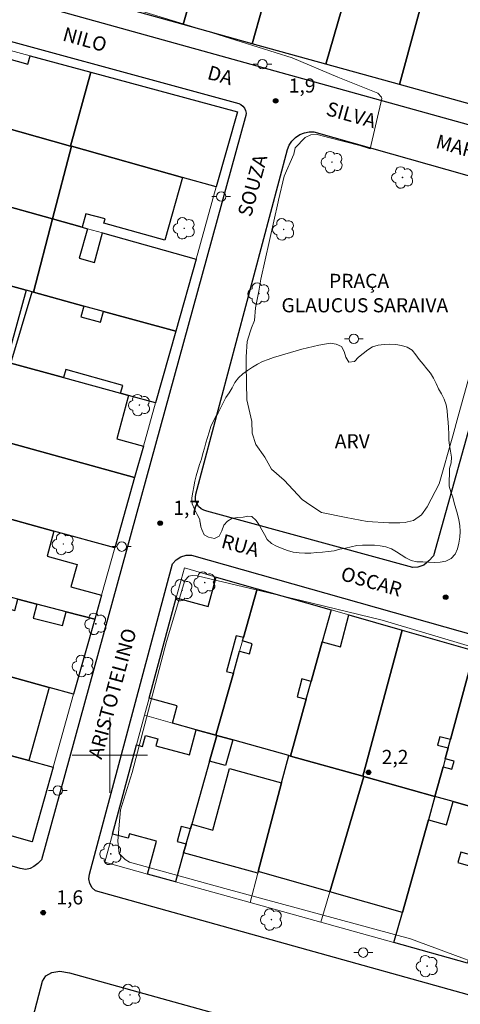
# Model space of a CAD drawing. Units: metres. Extents: x 280683 to 281199, y 1681544 to 1682111.
# Drawn here: x 280990 to 281037, y 1681774 to 1681878 of the extents above; entities that cross this region are included whole.
import ezdxf

# ---------------------------------------------------------------- set-up
doc = ezdxf.new("R2010")
doc.units = ezdxf.units.M
doc.header["$MEASUREMENT"] = 0
for name, color, linetype, lineweight, true_color in [('Arvores_Isoladas', 7, 'Continuous', 18, 0x00ff33), ('Curvas_Intermediarias', 7, 'Continuous', 9, 0x783c14), ('Pto_Cotado', 7, 'Continuous', 9, 0x783c14), ('Topon_Pto_Cotado', 7, 'Continuous', 9, 0x783c14), ('Topon_Vegetacao', 7, 'Continuous', 9, 0x00ff33), ('Vegetacao', 7, 'Orla8', 9, 0x00ff33)]:
    doc.layers.add(name, color=color, linetype=linetype, lineweight=lineweight, true_color=true_color)
for name, color, linetype, lineweight in [('Edificacoes', 7, 'Continuous', 30), ('Malha_Coordenadas', 7, 'Continuous', 15), ('Muro_Grade', 8, 'Continuous', 20), ('Pavimentacao_Asfaltica_Mfio', 10, 'Continuous', 30), ('Poste', 7, 'Continuous', 9), ('Topon_de_Vias', 7, 'Continuous', 9), ('Topon_Praca_Parque', 7, 'Continuous', 9)]:
    doc.layers.add(name, color=color, linetype=linetype, lineweight=lineweight)
doc.styles.add('Arial', font='arial.ttf', dxfattribs={"height": 1.5})
doc.styles.get("Standard").update_dxf_attribs({"font": 'arial.ttf'})
doc.linetypes.add('Orla8', pattern='A,6,-0.5,["V",Standard,S=1,R=0,X=-0.5,Y=-1],-0.5,6,-0.5,["V",Standard,S=1,R=0,X=-0.5,Y=-1],-0.5', length=14)

# ---------------------------------------------------------------- blocks, each defined once
blk = doc.blocks.new('Cotas')
at = {"layer": 'Pto_Cotado'}
blk.add_hatch(color=256, dxfattribs=at).paths.add_polyline_path([(0, 0.24, 1), (0, -0.24, 1)])
at = {"layer": 'Pto_Cotado', "lineweight": -3}
blk.add_lwpolyline([(0, -0.24, -1), (0, 0.24, -1)], format="xyb", close=True, dxfattribs=at)
blk = doc.blocks.new('Poste')
at = {"layer": 'Poste'}
for points in [[(-0.5, 0), (-1, 0)], [(0.5, 0), (1, 0)]]:
    blk.add_lwpolyline(points, dxfattribs=at)
blk.add_lwpolyline([(0, 0.5, 1), (0, -0.5, 1)], format="xyb", close=True, dxfattribs=at)
blk = doc.blocks.new('Arvore')
at = {"layer": 'Arvores_Isoladas'}
blk.add_lwpolyline([(-0.72, 0.49, 0.872324), (-0.72, -0.55, 0.862983), (0.28, -0.83, 0.900105), (0.89, 0.03, 0.863155), (0.26, 0.86, 0.882486)], format="xyb", close=True, dxfattribs=at)
blk.add_circle((0, 0), 0.0286, dxfattribs=at)

msp = doc.modelspace()

# ---------------------------------------------------------------- linework, layer by layer
at = {"layer": 'Curvas_Intermediarias', "elevation": 2, "flags": 128}
for points in [[(280999.53, 1681880.23), (281010.36, 1681876.95), (281019.38, 1681874.1), (281024.25, 1681872.06), (281028.5, 1681870.33), (281028.89, 1681869.91), (281028.91, 1681869.77), (281027.68, 1681864.44), (281026.58, 1681864.77), (281023.37, 1681865.59), (281022.02, 1681865.95), (281021.36, 1681865.91), (281020.77, 1681865.62), (281019.71, 1681864.52), (281019.54, 1681863.86), (281018.53, 1681861.51), (281017.93, 1681858.97), (281017.89, 1681858.8), (281016.06, 1681850.59), (281015.82, 1681849.29), (281015.47, 1681847.55), (281015.37, 1681846.19), (281015.06, 1681845.41), (281014.92, 1681844.98), (281014.61, 1681843.95), (281014.49, 1681842.33), (281014.48, 1681841.4), (281014.56, 1681837.77), (281015.1, 1681835.46), (281015.14, 1681834.23), (281015.53, 1681833.01), (281016.49, 1681831.67), (281017.19, 1681830.4), (281018.54, 1681829.21), (281020.46, 1681827.18), (281021.38, 1681826.52), (281022.5, 1681825.79), (281025.12, 1681825.26), (281027.34, 1681824.84), (281029.64, 1681824.69), (281030.83, 1681824.7), (281031.38, 1681824.74), (281031.65, 1681824.78), (281032.27, 1681824.93), (281033.11, 1681825.55), (281033.73, 1681826.4), (281035, 1681828.83), (281036.47, 1681833.92), (281037.01, 1681836.03), (281038.24, 1681840.34)], [(281053.49, 1681773.5), (281043.83, 1681776.1), (281031.96, 1681780.47), (281012.22, 1681785.84), (281002.1, 1681788.62), (281001.63, 1681788.9), (281000.98, 1681789.55), (281000.84, 1681790.87), (281000.94, 1681792.17), (281001.12, 1681794.21), (281002.37, 1681798.17), (281006.01, 1681812.07), (281007.97, 1681818.58)], [(281007.97, 1681818.58), (281008.4, 1681819.03), (281008.75, 1681819.1), (281009.29, 1681819.06), (281020.33, 1681816.42), (281028.93, 1681814.36), (281038.59, 1681811.48), (281040.61, 1681810.78), (281041.25, 1681810.45), (281053.75, 1681806.22), (281067.83, 1681802.71), (281065.29, 1681789.27), (281060.77, 1681775.02), (281060.06, 1681774.08), (281059.32, 1681773.5)]]:
    msp.add_lwpolyline(points, dxfattribs=at)
at = {"layer": 'Edificacoes', "flags": 128}
for points in [[(281004.25, 1681895.45), (281012.11, 1681893.32), (281011.25, 1681890.18), (281010.39, 1681887.05), (281008.58, 1681887.55), (281007.08, 1681882.15), (281008.91, 1681881.64), (281008.88, 1681881.54), (281007.81, 1681877.65), (281000.88, 1681879.57), (281001.58, 1681882.11), (281000.56, 1681882.4), (281002.51, 1681889.29), (281003.88, 1681888.91), (281004.44, 1681890.88), (281003.07, 1681891.27)], [(281011.25, 1681890.18), (281012.11, 1681893.32), (281019.49, 1681891.21), (281017.75, 1681884.99), (281016.22, 1681879.5), (281015.14, 1681875.6), (281007.81, 1681877.65), (281008.88, 1681881.54), (281009.95, 1681881.24), (281012.36, 1681889.87)], [(281026.74, 1681886.58), (281022.95, 1681873.43), (281015.14, 1681875.6), (281016.22, 1681879.5), (281017.51, 1681879.14), (281019.04, 1681884.63), (281017.75, 1681884.99), (281019.49, 1681891.21), (281019.54, 1681891.19), (281019.65, 1681891.16), (281024.2, 1681889.85), (281023.54, 1681887.47)], [(281026.74, 1681886.58), (281027.16, 1681888.05), (281030.36, 1681887.16), (281030.6, 1681888.02), (281033.11, 1681887.31), (281032.85, 1681886.4), (281034.77, 1681885.87), (281034.59, 1681885.22), (281030.8, 1681871.26), (281022.95, 1681873.43)], [(281030.8, 1681871.26), (281034.59, 1681885.22), (281038.29, 1681884.19), (281038.4, 1681884.59), (281042.58, 1681883.42), (281038.45, 1681869.14)], [(280997.99, 1681872.56), (280995.82, 1681864.73), (280985.02, 1681867.76), (280985.32, 1681868.85), (280984.22, 1681869.16), (280985.83, 1681874.95), (280991.3, 1681873.42), (280991.54, 1681874.3)], [(280995.82, 1681864.73), (280997.99, 1681872.56), (281013.56, 1681868.37), (281011.31, 1681860.39), (281007.73, 1681861.4), (280995.94, 1681864.7)], [(280995.94, 1681864.7), (280993.92, 1681856.98), (280987.53, 1681858.77), (280987.79, 1681859.69), (280982.04, 1681861.29), (280982.24, 1681862), (280980.98, 1681862.35), (280982.28, 1681867.01), (280983.66, 1681866.62), (280984.05, 1681868.03), (280985.02, 1681867.76), (280995.82, 1681864.73)], [(280997.05, 1681856.1), (280993.92, 1681856.98), (280995.94, 1681864.7), (281007.73, 1681861.4), (281005.86, 1681854.71), (280999.37, 1681856.52), (280999.49, 1681856.98), (280997.46, 1681857.54)], [(280976.09, 1681853.55), (280978.27, 1681861.36), (280987.53, 1681858.77), (280993.92, 1681856.98), (280991.88, 1681849.2), (280991.73, 1681849.24), (280991.1, 1681849.41)], [(280999.23, 1681855.5), (281009.16, 1681852.72), (281007, 1681845.04), (280999.31, 1681847.15), (280997.24, 1681847.72), (280991.88, 1681849.2), (280993.92, 1681856.98), (280997.05, 1681856.1), (280997.62, 1681855.94), (280996.75, 1681852.8), (280998.36, 1681852.35)], [(280976.09, 1681853.55), (280991.1, 1681849.41), (280989, 1681841.8), (280983.47, 1681843.32), (280983.74, 1681844.28), (280978.31, 1681845.78), (280978.05, 1681844.82), (280973.96, 1681845.94)], [(281002, 1681838.22), (281001.15, 1681838.46), (281001.37, 1681839.3), (280995.31, 1681840.97), (280995.07, 1681840.13), (280989.46, 1681841.67), (280991.73, 1681849.24), (280991.88, 1681849.2), (280997.24, 1681847.72), (280996.91, 1681846.57), (280999, 1681846), (280999.31, 1681847.15), (281007, 1681845.04), (281004.86, 1681837.43)], [(281003.57, 1681832.83), (281002.63, 1681829.5), (280989.45, 1681833.16), (280987.31, 1681833.76), (280989.14, 1681840.5), (280989.46, 1681841.67), (280995.07, 1681840.13), (281001.15, 1681838.46), (281002, 1681838.22), (281000.73, 1681833.62)], [(280989.45, 1681833.16), (281002.63, 1681829.5), (281000.53, 1681822.02), (280994.06, 1681823.8), (280987.38, 1681825.64)], [(280990.23, 1681816.57), (280988.63, 1681816.99), (280983.06, 1681818.43), (280985.22, 1681826.24), (280987.38, 1681825.64), (280994.06, 1681823.8), (280993.33, 1681821.14), (280996.52, 1681820.26), (280995.87, 1681817.89), (280999.11, 1681817), (280998.39, 1681814.46), (280995.36, 1681815.25), (280992.24, 1681816.05)], [(281014.19, 1681812.5), (281013.44, 1681812.7), (281012.41, 1681808.9), (281013.13, 1681808.71), (281011.27, 1681802.13), (281009.17, 1681802.71), (281006.67, 1681803.41), (281007.17, 1681805.26), (281004.19, 1681806.07), (281007.06, 1681816.72), (281010.45, 1681815.81), (281011.29, 1681818.93), (281015.66, 1681817.69)], [(280984.1, 1681809.83), (280981.79, 1681810.47), (280980.89, 1681810.71), (280983.06, 1681818.43), (280988.63, 1681816.99), (280988.3, 1681815.8), (280989.9, 1681815.36), (280990.23, 1681816.57), (280992.24, 1681816.05), (280991.86, 1681814.57), (280994.97, 1681813.77), (280995.36, 1681815.25), (280998.39, 1681814.46), (280996.15, 1681806.49), (280993.54, 1681807.21), (280986, 1681809.3), (280986.3, 1681810.39), (280984.4, 1681810.91)], [(281023.51, 1681815.44), (281022.56, 1681812.04), (281021.4, 1681807.83), (281020.42, 1681808.1), (281019.91, 1681806.21), (281020.88, 1681805.95), (281019.21, 1681799.9), (281019.02, 1681799.95), (281013.06, 1681801.63), (281011.37, 1681802.1), (281011.27, 1681802.13), (281013.13, 1681808.71), (281013.79, 1681811.05), (281014.83, 1681810.76), (281015.13, 1681811.85), (281014.09, 1681812.14), (281014.19, 1681812.5), (281015.66, 1681817.69)], [(281021.4, 1681807.83), (281022.56, 1681812.04), (281024.5, 1681811.52), (281025.4, 1681814.9), (281031.08, 1681813.27), (281026.88, 1681797.76), (281019.21, 1681799.9), (281020.88, 1681805.95)], [(281026.88, 1681797.76), (281031.08, 1681813.27), (281038.76, 1681811.08), (281036.2, 1681801.66), (281035.06, 1681801.96), (281034.82, 1681801.08), (281035.96, 1681800.77), (281035.65, 1681799.62), (281035.42, 1681798.77), (281034.56, 1681795.61), (281026.99, 1681797.72)], [(280981.05, 1681807.94), (280981.79, 1681810.47), (280984.1, 1681809.83), (280986, 1681809.3), (280993.54, 1681807.21), (280991.4, 1681799.42), (280989.03, 1681800.08), (280989.34, 1681801.19), (280985.36, 1681802.28), (280985.06, 1681801.17), (280979.51, 1681802.71)], [(281034.56, 1681795.61), (281035.42, 1681798.77), (281036.35, 1681798.51), (281036.59, 1681799.36), (281035.65, 1681799.62), (281035.96, 1681800.77), (281036.2, 1681801.66), (281038.76, 1681811.08), (281046.6, 1681808.83), (281045.62, 1681805.43), (281043.83, 1681799.24), (281042.71, 1681799.57), (281041.98, 1681797.03), (281043.1, 1681796.7), (281042.17, 1681793.48), (281039.56, 1681794.21), (281036.5, 1681795.07)], [(280976.41, 1681795.14), (280978.64, 1681802.95), (280979.51, 1681802.71), (280985.06, 1681801.17), (280989.03, 1681800.08), (280991.4, 1681799.42), (280993.97, 1681798.71), (280991.74, 1681790.8)], [(281000.29, 1681791.62), (281002.85, 1681801.11), (281003.48, 1681800.94), (281003.79, 1681802.1), (281005.09, 1681801.74), (281004.9, 1681801), (281008.45, 1681800.04), (281009.17, 1681802.71), (281011.27, 1681802.13), (281011.37, 1681802.1), (281010.6, 1681799.37), (281008.7, 1681792.66), (281008.56, 1681792.16), (281007.58, 1681792.43), (281007.14, 1681790.83), (281008.11, 1681790.57), (281007.84, 1681789.61), (281006.97, 1681786.55), (281004, 1681787.37), (281004.95, 1681790.88), (281002.08, 1681791.66), (281001.94, 1681791.17)], [(281010.6, 1681799.37), (281011.37, 1681802.1), (281013.06, 1681801.63), (281012.29, 1681798.9), (281010.6, 1681799.37)], [(281026.99, 1681797.72), (281023.38, 1681785.47), (281015.78, 1681787.63), (281018.26, 1681797.08), (281019.02, 1681799.95), (281019.21, 1681799.9), (281026.88, 1681797.76)], [(281018.26, 1681797.08), (281015.78, 1681787.63), (281015.74, 1681787.47), (281007.84, 1681789.61), (281008.11, 1681790.57), (281008.56, 1681792.16), (281008.7, 1681792.66), (281010.94, 1681792.05), (281012.72, 1681798.59)], [(281033.87, 1681793.14), (281031.1, 1681783.29), (281023.38, 1681785.47), (281026.99, 1681797.72), (281034.56, 1681795.61)], [(281041.56, 1681791.2), (281040.89, 1681788.69), (281037.32, 1681789.7), (281037, 1681788.59), (281039.84, 1681787.78), (281038.46, 1681782.17), (281039.09, 1681781.99), (281038, 1681777.91), (281030.19, 1681780.09), (281031.1, 1681783.29), (281033.87, 1681793.14), (281035.79, 1681792.6), (281036.5, 1681795.07), (281039.56, 1681794.21), (281038.92, 1681791.95)]]:
    msp.add_lwpolyline(points, close=True, dxfattribs=at)
at = {"layer": 'Malha_Coordenadas', "flags": 128}
for points in [[(281000, 1681804), (281000, 1681796)], [(281004, 1681800), (280996, 1681800)]]:
    msp.add_lwpolyline(points, dxfattribs=at)
at = {"layer": 'Muro_Grade', "flags": 128}
for points in [[(281007.81, 1681877.65), (281008.88, 1681881.54), (281008.91, 1681881.64), (281010.39, 1681887.05), (281011.25, 1681890.18), (281012.11, 1681893.32)], [(281015.14, 1681875.6), (281016.22, 1681879.5), (281017.75, 1681884.99), (281019.49, 1681891.21)], [(281027.41, 1681888.94), (281027.16, 1681888.05), (281026.74, 1681886.58), (281022.95, 1681873.43)], [(281035.01, 1681886.76), (281034.77, 1681885.87), (281034.59, 1681885.22), (281030.8, 1681871.26)], [(280999.84, 1681879.86), (281000.88, 1681879.57), (281007.81, 1681877.65)], [(281015.14, 1681875.6), (281007.81, 1681877.65)], [(280997.99, 1681872.56), (280991.54, 1681874.3), (280982.56, 1681876.72), (280980.42, 1681869.05)], [(281015.14, 1681875.6), (281022.95, 1681873.43)], [(281022.95, 1681873.43), (281030.8, 1681871.26)], [(280995.82, 1681864.73), (280997.99, 1681872.56)], [(281011.31, 1681860.39), (281013.56, 1681868.37), (280997.99, 1681872.56)], [(281030.8, 1681871.26), (281038.45, 1681869.14)], [(280995.82, 1681864.73), (280985.02, 1681867.76), (280984.05, 1681868.03), (280980.42, 1681869.05)], [(280993.92, 1681856.98), (280995.94, 1681864.7)], [(280995.94, 1681864.7), (280995.82, 1681864.73)], [(281011.31, 1681860.39), (281007.73, 1681861.4), (280995.94, 1681864.7)], [(280978.27, 1681861.36), (280987.53, 1681858.77), (280993.92, 1681856.98)], [(281011.31, 1681860.39), (281009.16, 1681852.72)], [(280993.92, 1681856.98), (280991.88, 1681849.2)], [(280993.92, 1681856.98), (280997.05, 1681856.1), (280997.62, 1681855.94), (280999.23, 1681855.5), (281009.16, 1681852.72)], [(280976.09, 1681853.55), (280991.1, 1681849.41), (280991.73, 1681849.24)], [(281009.16, 1681852.72), (281007, 1681845.04)], [(280991.73, 1681849.24), (280989.46, 1681841.67)], [(280991.73, 1681849.24), (280991.88, 1681849.2)], [(280991.88, 1681849.2), (280997.24, 1681847.72), (280999.31, 1681847.15), (281007, 1681845.04)], [(281007, 1681845.04), (281004.86, 1681837.43)], [(280989.46, 1681841.67), (280995.07, 1681840.13), (281001.15, 1681838.46), (281002, 1681838.22), (281004.86, 1681837.43)], [(281004.86, 1681837.43), (281003.57, 1681832.83), (281002.63, 1681829.5)], [(281002.63, 1681829.5), (280989.45, 1681833.16), (280987.31, 1681833.76)], [(281000.53, 1681822.02), (281002.63, 1681829.5)], [(281000.53, 1681822.02), (280994.06, 1681823.8), (280987.38, 1681825.64), (280985.22, 1681826.24)], [(280998.39, 1681814.46), (280999.11, 1681817), (281000.53, 1681822.02)], [(281003.69, 1681804.24), (281004.19, 1681806.07), (281007.06, 1681816.72), (281007.92, 1681819.9), (281011.29, 1681818.93), (281015.66, 1681817.69)], [(280998.39, 1681814.46), (280995.36, 1681815.25), (280992.24, 1681816.05), (280990.23, 1681816.57), (280988.63, 1681816.99), (280983.06, 1681818.43)], [(281011.27, 1681802.13), (281013.13, 1681808.71), (281013.79, 1681811.05), (281014.09, 1681812.14), (281014.19, 1681812.5), (281015.66, 1681817.69)], [(281015.66, 1681817.69), (281023.51, 1681815.44)], [(281019.21, 1681799.9), (281020.88, 1681805.95), (281021.4, 1681807.83), (281022.56, 1681812.04), (281023.51, 1681815.44)], [(281031.08, 1681813.27), (281025.4, 1681814.9), (281023.51, 1681815.44)], [(280996.15, 1681806.49), (280998.39, 1681814.46)], [(281031.08, 1681813.27), (281026.88, 1681797.76)], [(281031.08, 1681813.27), (281038.76, 1681811.08)], [(280996.15, 1681806.49), (280993.54, 1681807.21), (280986, 1681809.3), (280984.1, 1681809.83), (280981.79, 1681810.47)], [(281038.76, 1681811.08), (281036.2, 1681801.66), (281035.96, 1681800.77), (281035.65, 1681799.62), (281035.42, 1681798.77), (281034.56, 1681795.61)], [(280996.15, 1681806.49), (280993.97, 1681798.71)], [(281006.97, 1681786.55), (281004, 1681787.37), (280999.47, 1681788.63), (281000.29, 1681791.62), (281002.85, 1681801.11), (281003.69, 1681804.24)], [(281011.27, 1681802.13), (281009.17, 1681802.71), (281006.67, 1681803.41), (281003.69, 1681804.24)], [(280993.97, 1681798.71), (280991.4, 1681799.42), (280989.03, 1681800.08), (280985.06, 1681801.17), (280979.51, 1681802.71)], [(281011.37, 1681802.1), (281010.6, 1681799.37), (281008.7, 1681792.66), (281008.56, 1681792.16), (281008.11, 1681790.57), (281007.84, 1681789.61), (281006.97, 1681786.55)], [(281011.27, 1681802.13), (281011.37, 1681802.1)], [(281019.02, 1681799.95), (281013.06, 1681801.63), (281011.37, 1681802.1)], [(281019.02, 1681799.95), (281018.26, 1681797.08), (281015.78, 1681787.63), (281015.74, 1681787.47), (281014.91, 1681784.34)], [(281019.02, 1681799.95), (281019.21, 1681799.9)], [(281019.21, 1681799.9), (281026.88, 1681797.76)], [(280993.97, 1681798.71), (280991.74, 1681790.8), (280976.41, 1681795.14)], [(281022.43, 1681782.24), (281023.38, 1681785.47), (281026.99, 1681797.72)], [(281026.88, 1681797.76), (281026.99, 1681797.72)], [(281034.56, 1681795.61), (281026.99, 1681797.72)], [(281034.56, 1681795.61), (281033.87, 1681793.14), (281031.1, 1681783.29), (281030.19, 1681780.09)], [(281034.56, 1681795.61), (281036.5, 1681795.07), (281039.56, 1681794.21), (281042.17, 1681793.48)], [(281006.97, 1681786.55), (281014.91, 1681784.34)], [(281022.43, 1681782.24), (281014.91, 1681784.34)], [(281022.43, 1681782.24), (281030.19, 1681780.09)], [(281030.19, 1681780.09), (281038, 1681777.91)]]:
    msp.add_lwpolyline(points, dxfattribs=at)
at = {"layer": 'Pavimentacao_Asfaltica_Mfio', "flags": 128}
for points in [[(281056.14, 1681897.83), (281047.68, 1681866.58), (281047.45, 1681866.09), (281046.81, 1681865.56), (281045.96, 1681865.15), (281044.9, 1681865.1), (280983.19, 1681882.25)], [(281044.76, 1681858.24), (281034.4, 1681821.17), (281033.89, 1681820.65), (281033.36, 1681820.18), (281032.75, 1681819.97), (281032.22, 1681819.94), (281010.3, 1681825.94), (281009.99, 1681826.03), (281009.69, 1681826.19), (281009.43, 1681826.43), (281009.23, 1681826.74), (281009.12, 1681827.08), (281009.1, 1681827.42), (281009.15, 1681827.73), (281018.87, 1681864.36), (281019.06, 1681864.82), (281019.35, 1681865.26), (281019.73, 1681865.64), (281020.18, 1681865.94), (281020.68, 1681866.14), (281021.19, 1681866.23), (281021.69, 1681866.23), (281044.07, 1681859.89)], [(281059.95, 1681768.44), (280998.48, 1681785.58), (280998.12, 1681785.91), (280997.87, 1681786.35), (280997.77, 1681786.86), (280997.83, 1681787.34), (281006.66, 1681820.35), (281007.05, 1681820.77), (281007.55, 1681821.08), (281008.11, 1681821.25), (281008.68, 1681821.27), (281069.54, 1681804.03), (281069.84, 1681803.92), (281070.14, 1681803.75), (281070.41, 1681803.53), (281070.64, 1681803.25), (281070.82, 1681802.93), (281070.94, 1681802.59), (281070.99, 1681802.24), (281070.99, 1681801.91), (281070.93, 1681801.59), (281062.42, 1681769.85)]]:
    msp.add_lwpolyline(points, dxfattribs=at)
for points in [[(280981.18, 1681878.1), (281013.71, 1681869.25), (281013.93, 1681869.14), (281014.14, 1681868.97), (281014.31, 1681868.76), (281014.42, 1681868.5), (281014.48, 1681868.23), (281014.47, 1681867.97), (281014.4, 1681867.73), (280992.72, 1681788.87), (280992.36, 1681788.48), (280991.91, 1681788.19), (280991.52, 1681787.97), (280991.06, 1681787.85), (280990.47, 1681787.95), (280959.81, 1681796.72), (280959.34, 1681797.4), (280958.82, 1681798.19), (280958.53, 1681798.93), (280958.54, 1681799.89), (280980.16, 1681877.59), (280980.5, 1681877.85), (280980.87, 1681878.05)], [(280995.71, 1681776.86), (281057.53, 1681759.71), (281057.95, 1681759.25), (281058.3, 1681758.86), (281058.48, 1681758.47), (281058.62, 1681757.7), (281049.8, 1681725), (281049.59, 1681724.59), (281049.17, 1681724.2), (281048.71, 1681723.89), (281048.21, 1681723.75), (281047.62, 1681723.77), (280986.35, 1681740.63), (280985.58, 1681740.82), (280985.05, 1681741.02), (280984.63, 1681741.45), (280984.31, 1681742.02), (280984.19, 1681742.54), (280984.21, 1681743.1), (280992.85, 1681775.98), (280993.18, 1681776.57), (280993.84, 1681776.92), (280994.67, 1681777.04)]]:
    msp.add_lwpolyline(points, close=True, dxfattribs=at)
at = {"layer": 'Vegetacao', "flags": 128}
msp.add_lwpolyline([(281009.55, 1681825.03), (281009.28, 1681825.59), (281009.01, 1681826.15), (281008.76, 1681826.72), (281008.72, 1681827.35), (281008.81, 1681827.95), (281008.92, 1681828.53), (281009.04, 1681829.12), (281009.18, 1681829.7), (281009.35, 1681830.29), (281009.54, 1681830.88), (281009.73, 1681831.47), (281009.89, 1681832.05), (281010.06, 1681832.62), (281010.22, 1681833.18), (281010.39, 1681833.75), (281010.55, 1681834.33), (281010.73, 1681834.92), (281010.98, 1681835.44), (281011.24, 1681835.91), (281011.51, 1681836.38), (281011.78, 1681836.88), (281012.05, 1681837.45), (281012.32, 1681838), (281012.67, 1681838.52), (281013, 1681839.04), (281013.28, 1681839.6), (281013.67, 1681840.09), (281014.13, 1681840.51), (281014.64, 1681840.88), (281015.16, 1681841.22), (281015.69, 1681841.54), (281016.23, 1681841.84), (281016.82, 1681842.06), (281017.41, 1681842.25), (281018, 1681842.43), (281018.6, 1681842.6), (281019.2, 1681842.78), (281019.79, 1681842.97), (281020.39, 1681843.14), (281021, 1681843.29), (281021.6, 1681843.43), (281022.21, 1681843.56), (281022.82, 1681843.68), (281023.43, 1681843.78), (281024.05, 1681843.68), (281024.62, 1681843.44), (281024.92, 1681842.9), (281025.07, 1681842.29), (281025.4, 1681841.78), (281026.01, 1681841.82), (281026.43, 1681842.28), (281026.92, 1681842.67), (281027.41, 1681843.06), (281027.93, 1681843.4), (281028.53, 1681843.56), (281029.15, 1681843.65), (281029.77, 1681843.67), (281030.39, 1681843.63), (281031.01, 1681843.52), (281031.6, 1681843.34), (281032.14, 1681843.02), (281032.53, 1681842.53), (281032.89, 1681842.03), (281033.29, 1681841.55), (281033.69, 1681841.07), (281034.07, 1681840.58), (281034.41, 1681840.05), (281034.67, 1681839.49), (281034.95, 1681838.94), (281035.25, 1681838.4), (281035.54, 1681837.84), (281035.74, 1681837.24), (281035.84, 1681836.63), (281035.9, 1681836.01), (281035.96, 1681835.39), (281036, 1681834.77), (281036.03, 1681834.15), (281036.05, 1681833.52), (281036.09, 1681832.9), (281036.21, 1681832.29), (281036.33, 1681831.68), (281036.29, 1681831.07), (281036.12, 1681830.46), (281036.1, 1681829.84), (281036.08, 1681829.22), (281036.08, 1681828.59), (281036.26, 1681828), (281036.45, 1681827.4), (281036.61, 1681826.8), (281036.79, 1681826.21), (281036.97, 1681825.61), (281037.11, 1681825), (281037.2, 1681824.39), (281037.23, 1681823.77), (281037.19, 1681823.15), (281037.1, 1681822.53), (281036.95, 1681821.92), (281036.72, 1681821.35), (281036.29, 1681820.89), (281035.73, 1681820.61), (281035.12, 1681820.5), (281034.5, 1681820.49), (281033.88, 1681820.51), (281033.26, 1681820.54), (281032.63, 1681820.55), (281032.02, 1681820.68), (281031.47, 1681820.96), (281030.97, 1681821.29), (281030.47, 1681821.62), (281029.93, 1681821.92), (281029.34, 1681822.13), (281028.73, 1681822.24), (281028.12, 1681822.32), (281027.5, 1681822.31), (281026.87, 1681822.33), (281026.25, 1681822.28), (281025.65, 1681822.13), (281025.04, 1681822), (281024.43, 1681821.88), (281023.83, 1681821.71), (281023.21, 1681821.64), (281022.59, 1681821.59), (281021.97, 1681821.53), (281021.35, 1681821.48), (281020.73, 1681821.46), (281020.11, 1681821.49), (281019.49, 1681821.58), (281018.9, 1681821.76), (281018.31, 1681821.98), (281017.73, 1681822.21), (281017.17, 1681822.48), (281016.73, 1681822.92), (281016.44, 1681823.46), (281016.17, 1681823.93), (281015.9, 1681824.4), (281015.54, 1681824.94), (281015.11, 1681825.38), (281014.66, 1681825.39), (281014.16, 1681825.3), (281013.54, 1681825.25), (281012.98, 1681825.15), (281012.5, 1681824.88), (281012.13, 1681824.43), (281011.91, 1681823.84), (281011.61, 1681823.28), (281011.11, 1681823.02), (281010.5, 1681823.18), (281010.01, 1681823.41), (281009.78, 1681823.98), (281009.67, 1681824.28), (281009.67, 1681824.28), (281009.67, 1681824.29), (281009.67, 1681824.29), (281009.67, 1681824.3), (281009.67, 1681824.3), (281009.67, 1681824.31), (281009.67, 1681824.31), (281009.67, 1681824.32), (281009.67, 1681824.32), (281009.67, 1681824.33), (281009.66, 1681824.33), (281009.66, 1681824.34), (281009.66, 1681824.34), (281009.66, 1681824.35), (281009.66, 1681824.35), (281009.66, 1681824.36), (281009.66, 1681824.36), (281009.66, 1681824.37), (281009.66, 1681824.37), (281009.66, 1681824.38), (281009.66, 1681824.38), (281009.66, 1681824.39), (281009.65, 1681824.39), (281009.65, 1681824.4), (281009.65, 1681824.4), (281009.65, 1681824.41), (281009.65, 1681824.41), (281009.65, 1681824.42), (281009.65, 1681824.42), (281009.65, 1681824.43), (281009.65, 1681824.43), (281009.65, 1681824.44), (281009.65, 1681824.44), (281009.65, 1681824.45), (281009.64, 1681824.45), (281009.64, 1681824.46), (281009.64, 1681824.46), (281009.64, 1681824.47), (281009.64, 1681824.47), (281009.64, 1681824.48), (281009.64, 1681824.48), (281009.64, 1681824.49), (281009.64, 1681824.49), (281009.64, 1681824.5), (281009.64, 1681824.5), (281009.64, 1681824.51), (281009.63, 1681824.51), (281009.63, 1681824.52), (281009.63, 1681824.52), (281009.63, 1681824.53), (281009.63, 1681824.53), (281009.63, 1681824.54), (281009.63, 1681824.54), (281009.63, 1681824.55), (281009.63, 1681824.55), (281009.63, 1681824.56), (281009.63, 1681824.56), (281009.63, 1681824.57), (281009.62, 1681824.57), (281009.62, 1681824.58), (281009.62, 1681824.58), (281009.62, 1681824.59), (281009.62, 1681824.59), (281009.62, 1681824.6), (281009.62, 1681824.6), (281009.62, 1681824.61), (281009.62, 1681824.61), (281009.62, 1681824.62), (281009.62, 1681824.62), (281009.61, 1681824.63), (281009.61, 1681824.63), (281009.61, 1681824.64), (281009.61, 1681824.64), (281009.61, 1681824.65), (281009.61, 1681824.65), (281009.61, 1681824.66), (281009.61, 1681824.66), (281009.61, 1681824.67), (281009.61, 1681824.67), (281009.61, 1681824.68), (281009.61, 1681824.68), (281009.6, 1681824.69), (281009.6, 1681824.69), (281009.6, 1681824.7), (281009.6, 1681824.7), (281009.6, 1681824.71), (281009.6, 1681824.71), (281009.6, 1681824.72), (281009.6, 1681824.72), (281009.6, 1681824.73), (281009.6, 1681824.73), (281009.6, 1681824.74), (281009.6, 1681824.74), (281009.59, 1681824.75), (281009.59, 1681824.75), (281009.59, 1681824.76), (281009.59, 1681824.76), (281009.59, 1681824.77), (281009.59, 1681824.77), (281009.59, 1681824.78), (281009.59, 1681824.78), (281009.59, 1681824.79), (281009.59, 1681824.79), (281009.59, 1681824.8), (281009.59, 1681824.8), (281009.58, 1681824.81), (281009.58, 1681824.81), (281009.58, 1681824.82), (281009.58, 1681824.82), (281009.58, 1681824.83), (281009.58, 1681824.83), (281009.58, 1681824.84), (281009.58, 1681824.84), (281009.58, 1681824.85), (281009.58, 1681824.85), (281009.58, 1681824.86), (281009.58, 1681824.86), (281009.57, 1681824.87), (281009.57, 1681824.87), (281009.57, 1681824.88), (281009.57, 1681824.88), (281009.57, 1681824.89), (281009.57, 1681824.89), (281009.57, 1681824.9), (281009.57, 1681824.9), (281009.57, 1681824.91), (281009.57, 1681824.91), (281009.57, 1681824.92), (281009.56, 1681824.92), (281009.56, 1681824.93), (281009.56, 1681824.93), (281009.56, 1681824.94), (281009.56, 1681824.94), (281009.56, 1681824.95), (281009.56, 1681824.95), (281009.56, 1681824.96), (281009.56, 1681824.96), (281009.56, 1681824.97), (281009.56, 1681824.98), (281009.56, 1681824.98), (281009.55, 1681824.99), (281009.55, 1681824.99), (281009.55, 1681825), (281009.55, 1681825), (281009.55, 1681825.01), (281009.55, 1681825.01), (281009.55, 1681825.02), (281009.55, 1681825.02)], close=True, dxfattribs=at)

# ---------------------------------------------------------------- block references
at = {"layer": 'Arvores_Isoladas'}
for p in [(281023.62, 1681863.02), (281031.11, 1681861.39), (281007.91, 1681855.99), (281018.47, 1681855.87), (281015.85, 1681849.06), (281003.15, 1681837.2), (280995.05, 1681822.44), (281010.09, 1681818.34), (281007.68, 1681817.53), (280998.51, 1681813.96), (280997.16, 1681809.47), (281000.1, 1681789.52), (281017.18, 1681782.53), (281033.73, 1681777.59), (281002.14, 1681774.53)]:
    msp.add_blockref('Arvore', p, dxfattribs=at)
at = {"layer": 'Poste'}
for p in [(281016.22, 1681873.42), (281011.84, 1681859.36), (281025.93, 1681844.24), (281001.26, 1681822.16), (280994.47, 1681796.26), (281026.94, 1681779.02)]:
    msp.add_blockref('Poste', p, dxfattribs=at)
at = {"layer": 'Pto_Cotado'}
for p in [(281017.62, 1681869.53, 1.87), (281005.35, 1681824.66, 1.72), (281035.7, 1681816.8, 1.91), (281027.5, 1681798.18, 2.16), (280992.92, 1681783.26, 1.61)]:
    msp.add_blockref('Cotas', p, dxfattribs=at)

# ---------------------------------------------------------------- texts
at = {"layer": 'Topon_de_Vias', "style": 'Arial'}
for s, rotation, p in [('NILO', 344.5092, (280994.88, 1681875.96)), ('DA', 344.5092, (281010.26, 1681871.88)), ('SILVA', 344.5092, (281022.88, 1681868.04)), ('MARQUES', 344.5092, (281034.54, 1681864.55)), ('SOUZA', 74.7954, (281015.01, 1681857.12)), ('RUA', 345.0002, (281011.74, 1681822.08)), ('OSCAR', 344.069, (281024.43, 1681818.64)), ('ARISTOTELINO', 74.7954, (280999.12, 1681799.48))]:
    msp.add_text(s, height=1.5, rotation=rotation, dxfattribs=at).set_placement(p)
at = {"layer": 'Topon_Praca_Parque', "style": 'Arial'}
for s, p in [('PRAÇA', (281023.3, 1681849.65)), ('GLAUCUS SARAIVA', (281018.24, 1681847.06))]:
    msp.add_text(s, height=1.5, dxfattribs=at).set_placement(p)
at = {"layer": 'Topon_Pto_Cotado', "style": 'Arial'}
for s, p in [('1,9', (281019.02, 1681870.41, 1.87)), ('1,7', (281006.75, 1681825.54, 1.72)), ('2,2', (281028.9, 1681799.06, 2.16)), ('1,6', (280994.32, 1681784.14, 1.61))]:
    msp.add_text(s, height=1.5, dxfattribs=at).set_placement(p)
at = {"layer": 'Topon_Vegetacao', "style": 'Arial'}
msp.add_text('ARV', height=1.5, dxfattribs=at).set_placement((281023.91, 1681832.61))

doc.saveas('drawing.dxf')
